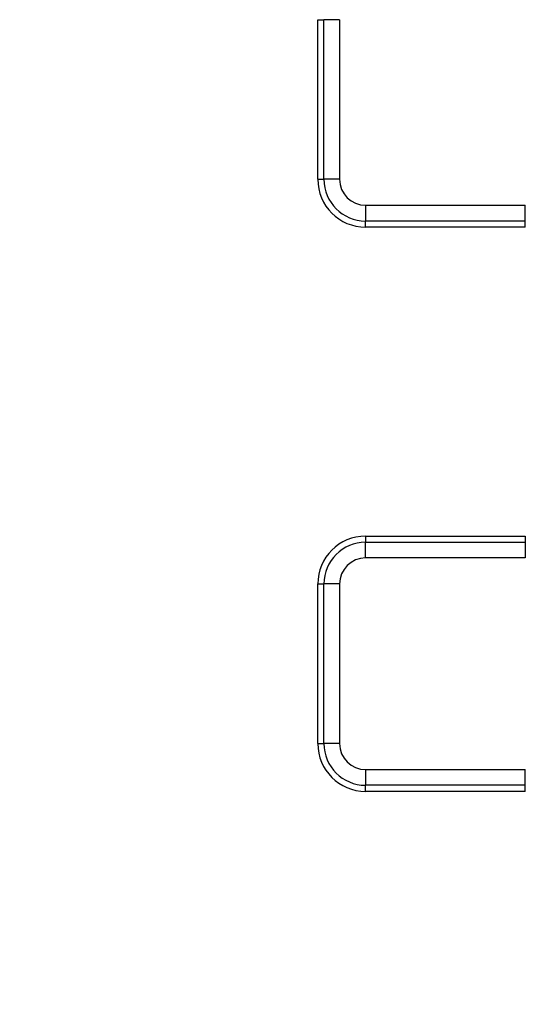
# Model space of a CAD drawing. Units: millimetres. Extents: x 8 to 1020, y -43 to 291.
# Drawn here: x 128 to 134, y 142 to 154 of the extents above; entities that cross this region are included whole.
import ezdxf

# ---------------------------------------------------------------- set-up
doc = ezdxf.new("R2010")
doc.units = ezdxf.units.MM

msp = doc.modelspace()

# ---------------------------------------------------------------- linework, layer by layer
at = {"color": 7, "linetype": 'Continuous', "lineweight": 25}
for p, q in [((131.3034173, 154.2914555), (131.3800719, 154.2914555)), ((131.3034173, 152.2874549), (131.3034173, 154.2914555)), ((131.5770336, 154.2914555), (131.3800719, 154.2914555)), ((131.3800719, 152.2874549), (131.3800719, 154.2914555)), ((131.5770336, 154.2914555), (131.5770336, 152.2874549)), ((131.3034173, 152.2874549), (131.3800719, 152.2874549)), ((131.5770336, 152.2874549), (131.3800719, 152.2874549)), ((131.9034174, 151.9610718), (131.9034174, 151.7641098)), ((131.9034174, 151.9610718), (133.9074172, 151.9610718)), ((133.9074172, 151.7641098), (133.9074172, 151.9610718)), ((133.9074172, 151.7641098), (131.9034174, 151.7641098)), ((131.9034174, 151.6874552), (131.9034174, 151.7641098)), ((133.9074172, 151.6874552), (131.9034174, 151.6874552)), ((133.9074172, 151.6874552), (133.9074172, 151.7641098)), ((131.9034174, 147.8074566), (133.9074172, 147.8074566)), ((131.9034174, 147.8074566), (131.9034174, 147.730802)), ((131.9034174, 147.5338385), (131.9034174, 147.730802)), ((131.9034174, 147.730802), (133.9074172, 147.730802)), ((133.9074172, 147.8074566), (133.9074172, 147.730802)), ((133.9074172, 147.730802), (133.9074172, 147.5338385)), ((133.9074172, 147.5338385), (131.9034174, 147.5338385)), ((131.3034173, 145.2034548), (131.3034173, 147.2074554)), ((131.3034173, 147.2074554), (131.3800719, 147.2074554)), ((131.5770336, 147.2074554), (131.3800719, 147.2074554)), ((131.3800719, 145.2034548), (131.3800719, 147.2074554)), ((131.5770336, 147.2074554), (131.5770336, 145.2034548)), ((131.3034173, 145.2034548), (131.3800719, 145.2034548)), ((131.5770336, 145.2034548), (131.3800719, 145.2034548)), ((131.9034174, 144.8770717), (131.9034174, 144.6801111)), ((131.9034174, 144.8770717), (133.9074172, 144.8770717)), ((133.9074172, 144.6801111), (133.9074172, 144.8770717)), ((133.9074172, 144.6801111), (131.9034174, 144.6801111)), ((131.9034174, 144.6034566), (131.9034174, 144.6801111)), ((133.9074172, 144.6034566), (133.9074172, 144.6801111)), ((133.9074172, 144.6034566), (131.9034174, 144.6034566))]:
    msp.add_line(p, q, dxfattribs=at)
msp.add_circle((125.3034175, 174.7630283), 80, dxfattribs=at)
for centre, radius, start, end in [((125.3034175, 174.7630283), 62.5, 188.654632167, 348.948375759), ((125.3034175, 174.7630283), 62.8965395, 188.993880221, 348.692281937), ((125.3034175, 174.7630283), 62.6965699, 188.993880221, 348.692281937), ((125.3034175, 174.7630283), 79.9151123, 188.379850158, 349.895431951), ((125.3034175, 174.7630283), 79.7155994, 188.379850158, 349.895431951), ((125.3034175, 174.7630283), 63.5034605, 192.19002501, 345.685559847), ((125.3034175, 174.7630283), 63.7034301, 192.19002501, 345.685559847), ((131.9034175, 152.2874555), 0.6, 180, 270), ((131.9034175, 152.2874555), 0.5233454, 180, 270), ((131.9034175, 152.2874555), 0.3263839, 180, 270), ((131.9034175, 147.2074555), 0.6, 90, 180), ((131.9034175, 147.2074555), 0.5233454, 90, 180), ((131.9034175, 147.2074555), 0.3263839, 90, 180), ((131.9034175, 145.2034555), 0.6, 180, 270), ((131.9034175, 145.2034555), 0.5233454, 180, 270), ((131.9034175, 145.2034555), 0.3263839, 180, 270)]:
    msp.add_arc(centre, radius, start, end, dxfattribs=at)
at = {"color": 8, "linetype": 'Continuous', "lineweight": 25}
msp.add_arc((125.3034175, 174.7630283), 62.5602986, 270, 348.941278916, dxfattribs=at)

doc.saveas('drawing.dxf')
